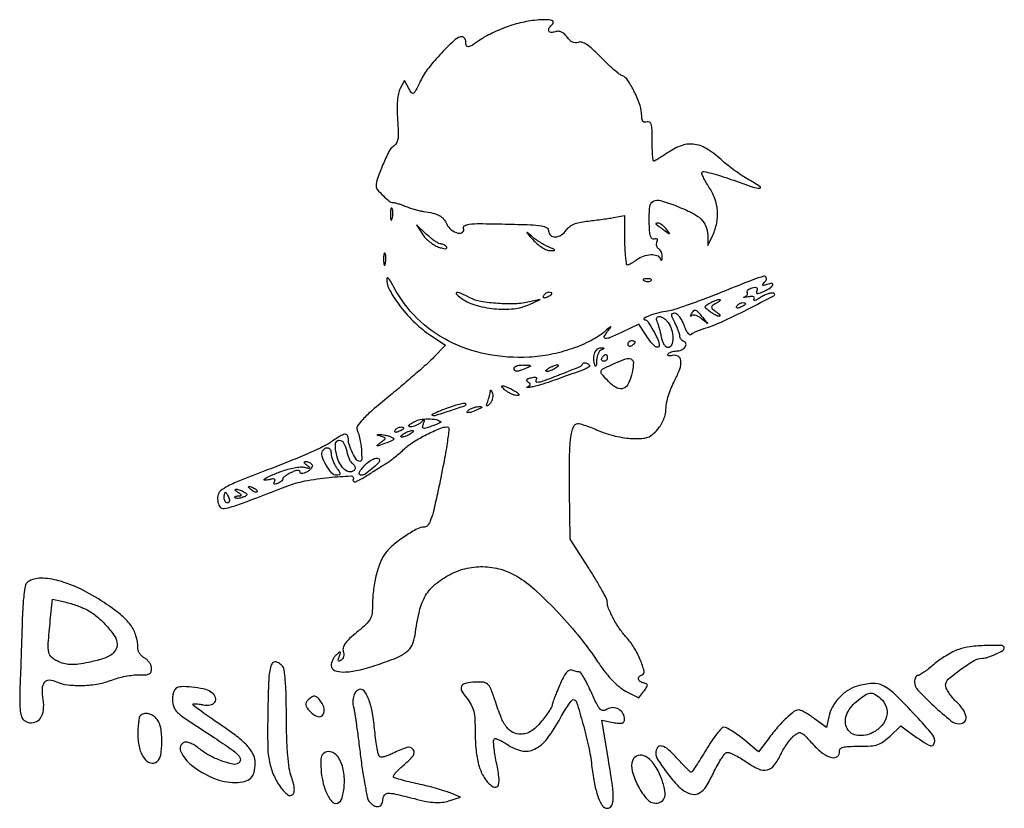
# Model space of a CAD drawing. Units: millimetres. Extents: x -2464 to -1236, y -309 to 707.
# Drawn here: x -2434 to -2215, y 532 to 707 of the extents above; entities that cross this region are included whole.
import ezdxf

# ---------------------------------------------------------------- set-up
doc = ezdxf.new("R2010")
doc.units = ezdxf.units.MM
doc.layers.add('PislikMimar.com', color=7, linetype='Continuous')

msp = doc.modelspace()

# ---------------------------------------------------------------- linework, layer by layer
at = {"layer": 'PislikMimar.com', "color": 0}
for points in [[(-2325.03, 705.78, 0.014844), (-2326.74, 705.11, 0.011993), (-2328.54, 704.3, 0.012172), (-2330.16, 703.47, 0.030332), (-2331.29, 702.76, -0.010647), (-2333.04, 701.57, -0.110707), (-2333.85, 701.27, -0.3465), (-2334.27, 701.52, -0.093204), (-2334.42, 702.34, 0.066372), (-2334.48, 702.78, 0.083479), (-2334.65, 703.15, 0.099334), (-2334.91, 703.4, 0.145135), (-2335.21, 703.49, 0.187859), (-2336.77, 702.88, 0.01699), (-2339.82, 699.88, 0.022899), (-2342.73, 696.53, 0.054465), (-2344.48, 693.73, -0.005147), (-2345.61, 691.46, -0.130219), (-2346.07, 690.95, -0.398095), (-2346.49, 691.02, -0.036354), (-2347.11, 692), (-2348.06, 693.76), (-2349.01, 691.97, 0.073037), (-2349.4, 690.89, 0.028673), (-2349.63, 689.32, 0.024251), (-2349.7, 687.36, 0.014888), (-2349.6, 685.05, -0.009353), (-2349.46, 682.26, -0.04805), (-2349.55, 680.72, -0.094092), (-2349.9, 679.76, -0.120389), (-2350.55, 679.09, 0.138979), (-2351.45, 678.1, 0.012688), (-2352.86, 675.07, 0.015275), (-2354.09, 671.98, 0.087303), (-2354.39, 670.25, 0.182289), (-2354.12, 669.52, 0.01833), (-2352.83, 668.16, 0.018516), (-2351.44, 666.9, 0.177374), (-2350.7, 666.63, -0.058743), (-2350.25, 666.57, -0.012415), (-2349.49, 666.37, -0.01284), (-2348.61, 666.09, -0.011871), (-2347.72, 665.75, 0.015558), (-2346.77, 665.4, 0.01134), (-2345.69, 665.07, 0.011478), (-2344.65, 664.8, 0.024618), (-2343.83, 664.65, -0.024299), (-2341.72, 664.27, -0.067427), (-2340.32, 663.74, -0.090669), (-2339.35, 662.96, -0.074631), (-2338.64, 661.83, 0.123706), (-2337.67, 660.58, 0.101085), (-2336.15, 659.82, 0.227095), (-2335.14, 660.01, 0.338638), (-2334.9, 660.83, -0.36018), (-2334.69, 661.46, -0.111687), (-2333.67, 661.81, -0.029738), (-2331.31, 661.93, -0.003008), (-2325.68, 661.84, -0.003374), (-2320.04, 661.68, -0.030979), (-2317.6, 661.45, -0.092654), (-2316.41, 661.02, -0.266334), (-2315.99, 660.29, 0.217518), (-2315.55, 659.33, 0.195497), (-2314.51, 658.98, 0.131406), (-2313.16, 659.42, 0.100363), (-2312.05, 660.52, -0.083695), (-2311.37, 661.25, -0.060521), (-2310.41, 661.81, -0.048751), (-2309.15, 662.21, -0.02677), (-2307.54, 662.46, 0.004524), (-2306.04, 662.64, 0.00331), (-2304.37, 662.85, 0.003344), (-2302.79, 663.08, 0.00739), (-2301.59, 663.28), (-2299.1, 663.73), (-2299.1, 658.26, 0.010672), (-2299.05, 656.17, 0.017636), (-2298.91, 654.41, 0.011826), (-2298.72, 653.01, 0.367941), (-2298.47, 652.8, 0.102298), (-2298.14, 652.87, 0.020657), (-2297.6, 653.13, 0.021005), (-2296.98, 653.5, 0.018293), (-2296.36, 653.93, -0.075619), (-2294.9, 654.72, -0.076175), (-2293.27, 655.04, -0.09315), (-2291.89, 654.84, -0.217665), (-2291.16, 654.15, 0.043159), (-2290.99, 653.82, 0.441201), (-2290.86, 653.79, 0.202031), (-2290.75, 653.97, 0.019863), (-2290.71, 654.48, 0.058656), (-2290.75, 655.02, 0.052687), (-2290.91, 655.55, 0.055935), (-2291.16, 656, 0.099187), (-2291.47, 656.29, -0.106138), (-2291.75, 656.56, -0.081804), (-2291.93, 656.95, -0.077799), (-2291.98, 657.4, -0.081078), (-2291.89, 657.83, 0.063659), (-2291.79, 658.23, 0.221212), (-2291.88, 658.48, 0.230401), (-2292.11, 658.57, 0.06828), (-2292.5, 658.48, -0.28628), (-2292.98, 658.57, -0.137091), (-2293.31, 659.12, -0.0524), (-2293.52, 660.3, -0.011123), (-2293.61, 662.38, -0.030345), (-2293.49, 665.67, -0.244359), (-2292.69, 666.9, -0.203715), (-2291.11, 667.08, -0.02117), (-2287.5, 665.83, -0.021295), (-2284.08, 664.32, -0.07267), (-2282.08, 662.93, -0.109395), (-2281.01, 661.38, -0.089916), (-2280.6, 659.4), (-2280.54, 657.03), (-2279.48, 659.33, 0.060018), (-2278.61, 662.07, 0.066879), (-2278.45, 664.85, 0.067405), (-2279.03, 667.54, 0.062459), (-2280.32, 670.06, -0.017175), (-2281.03, 671.2, -0.026588), (-2281.56, 672.24, -0.024609), (-2281.89, 673.08, -0.284361), (-2281.82, 673.41, -0.256736), (-2281.43, 673.52, -0.007763), (-2279.75, 673.12, -0.013569), (-2277.74, 672.54, -0.008742), (-2275.44, 671.78, 0.003402), (-2270.51, 670.07, 0.075767), (-2269.02, 669.8, 0.75772), (-2268.91, 670.15, 0.013817), (-2271.45, 671.68, -0.015386), (-2272.94, 672.59, -0.010751), (-2274.56, 673.7, -0.010858), (-2276.08, 674.83, -0.022082), (-2277.21, 675.8, 0.043018), (-2280.55, 678.43, 0.105873), (-2283.45, 679.56, 0.121911), (-2286.29, 679.32, 0.067613), (-2289.42, 677.76, -0.005353), (-2290.53, 677.03, -0.007878), (-2291.52, 676.41, -0.0042), (-2292.37, 675.9, -0.132392), (-2292.6, 675.84, -0.385677), (-2292.74, 675.97, -0.005555), (-2292.85, 677.19, -0.011889), (-2292.93, 678.67, -0.007157), (-2292.95, 680.43, 0.008451), (-2292.99, 682.87, 0.05944), (-2293.17, 684.04, 0.193975), (-2293.54, 684.52, 0.228754), (-2294.1, 684.57, -0.098251), (-2294.63, 684.48, -0.212733), (-2294.99, 684.65, -0.138821), (-2295.2, 685.11, -0.036503), (-2295.27, 685.94, 0.079424), (-2295.66, 688.2, 0.031276), (-2296.86, 691.13, 0.028187), (-2298.34, 693.79, 0.161447), (-2299.57, 694.8, -0.075327), (-2300.28, 695.2, -0.011266), (-2301.55, 696.25, -0.012449), (-2303, 697.57, -0.010448), (-2304.47, 699.03, 0.013965), (-2306.22, 700.75, 0.041893), (-2307.54, 701.78, 0.066583), (-2308.58, 702.28, 0.171896), (-2309.39, 702.26, -0.098776), (-2310.04, 702.15, -0.102611), (-2310.67, 702.3, -0.084566), (-2311.29, 702.72, -0.046506), (-2311.88, 703.42, 0.048069), (-2312.49, 704.13, 0.085333), (-2313.12, 704.56, 0.098905), (-2313.8, 704.72, 0.085241), (-2314.52, 704.62, -0.076482), (-2315.49, 704.47, -0.329916), (-2315.94, 704.8, -0.225609), (-2315.84, 705.47, -0.049021), (-2315.07, 706.41, 0.607257), (-2315.3, 707.15, 0.05914), (-2317.72, 707.28, 0.034837), (-2321.43, 706.78, 0.034795)], [(-2351.17, 663.94, 0.012823), (-2351.14, 663.12, 0.080377), (-2351.05, 662.71, 0.597527), (-2350.92, 662.7, 0.087174), (-2350.79, 662.99, 0.037336), (-2350.68, 663.58, 0.029507), (-2350.65, 664.23, 0.030339), (-2350.69, 664.84, 0.06278), (-2350.82, 665.3, 0.31318), (-2350.95, 665.39, 0.333666), (-2351.08, 665.29, 0.052471), (-2351.16, 664.77, 0.014395)], [(-2344.08, 659.58, 0.050682), (-2343.41, 658.73, 0.032525), (-2342.48, 657.89, 0.032555), (-2341.46, 657.18, 0.051427), (-2340.49, 656.73, 0.017509), (-2339.58, 656.45, 0.058543), (-2338.96, 656.35, 0.199148), (-2338.69, 656.46, 0.356429), (-2338.67, 656.67, 0.074665), (-2338.9, 656.95, 0.053156), (-2339.24, 657.19, 0.053085), (-2339.63, 657.36, 0.07377), (-2339.99, 657.41, -0.128078), (-2340.46, 657.53, -0.020927), (-2341.27, 658.03, -0.021871), (-2342.2, 658.71, -0.017731), (-2343.13, 659.52), (-2345.39, 661.63)], [(-2292.12, 661.8, -0.006866), (-2291.92, 661.66, -0.000676), (-2291.44, 661.32, -0.000854), (-2290.87, 660.9, -0.000677), (-2290.26, 660.46, 0.001613), (-2289.25, 659.72, 0.268706), (-2289.12, 659.71, 0.484056), (-2289.1, 659.8, 0.002253), (-2289.78, 660.67, 0.033687), (-2290.24, 661.19, 0.036088), (-2290.76, 661.62, 0.038743), (-2291.26, 661.93, 0.118513), (-2291.64, 662.02, 0.025033), (-2291.93, 662, 0.081051), (-2292.11, 661.95, 0.280207), (-2292.16, 661.88, 0.262974)], [(-2319.5, 658.37, 0.032648), (-2318.52, 657.42, 0.034497), (-2317.44, 656.62, 0.036782), (-2316.42, 656.07, 0.113116), (-2315.66, 655.92, 0.009229), (-2314.74, 655.97, 0.512325), (-2314.66, 656.09, 0.198676), (-2314.83, 656.26, 0.004051), (-2315.99, 656.74, -0.031141), (-2316.86, 657.15, -0.015736), (-2317.91, 657.77, -0.015565), (-2318.96, 658.48, -0.02233), (-2319.83, 659.18, 0.004187), (-2320.77, 659.99, 0.785431), (-2320.83, 659.94, 0.08467), (-2320.65, 659.65, 0.001719)], [(-2352.71, 653.95, 0.012823), (-2352.67, 653.13, 0.080377), (-2352.58, 652.73, 0.597527), (-2352.46, 652.71, 0.087174), (-2352.32, 653.01, 0.037336), (-2352.22, 653.6, 0.029507), (-2352.19, 654.25, 0.030339), (-2352.23, 654.85, 0.06278), (-2352.35, 655.31, 0.31318), (-2352.49, 655.4, 0.333666), (-2352.61, 655.3, 0.052471), (-2352.69, 654.78, 0.014395)], [(-2352.02, 649.73, 0.128874), (-2351.32, 647.05, 0.036776), (-2348.93, 643.44, 0.036455), (-2345.7, 639.84, 0.045595), (-2342.2, 637.03), (-2338.97, 634.89), (-2341.5, 632.24, -0.018598), (-2342.94, 630.84, -0.004214), (-2345.5, 628.57, -0.004359), (-2348.49, 626, -0.004221), (-2351.56, 623.45, 0.006389), (-2355.23, 620.39, 0.025622), (-2357.34, 618.38, 0.040224), (-2358.49, 616.95, 0.250783), (-2358.59, 616.05, -0.046784), (-2358, 614.07, -0.028577), (-2357.66, 611.65, -0.02138), (-2357.57, 609.46, -0.413479), (-2358.01, 609.03, -0.249321), (-2358.7, 609.4, -0.031889), (-2359.59, 610.91, -0.036474), (-2360.31, 612.64, -0.080194), (-2360.54, 614.05, 0.145262), (-2360.77, 614.83, 0.307319), (-2361.32, 615.06, 0.08888), (-2362.4, 614.64, 0.010853), (-2364.55, 613.25, -0.039678), (-2366.27, 612.26, -0.006542), (-2369.77, 610.68, -0.007154), (-2373.95, 608.92, -0.006267), (-2378.36, 607.21, 0.004136), (-2384.39, 604.89, 0.026192), (-2387.38, 603.53, 0.055242), (-2388.98, 602.46, 0.182776), (-2389.59, 601.36, 0.044494), (-2389.63, 600.65, 0.042267), (-2389.55, 599.92, 0.045237), (-2389.36, 599.29, 0.101603), (-2389.09, 598.87, 0.235267), (-2388.19, 598.57, 0.041112), (-2386.4, 598.97, 0.015391), (-2383.08, 600.13, 0.001213), (-2374.36, 603.48, -0.044539), (-2370.2, 604.68, -0.022505), (-2364.81, 605.47, -0.017858), (-2359.96, 605.79, -0.597402), (-2359.5, 604.99, 0.371858), (-2359.44, 604.61, 0.25998), (-2358.98, 604.52, 0.050838), (-2357.75, 605.07, 0.01511), (-2355.99, 606.15, -0.002181), (-2354.88, 606.87, -0.001894), (-2353.7, 607.62, -0.001905), (-2352.64, 608.29, -0.005597), (-2351.89, 608.74, 0.027308), (-2351.17, 609.23, 0.008792), (-2350.14, 610.03, 0.00874), (-2349.03, 610.96, 0.009686), (-2347.99, 611.89, -0.050089), (-2346.04, 613.38, -0.020625), (-2343.14, 615.01, -0.018328), (-2340.23, 616.36, -0.099573), (-2338.53, 616.71, -0.447666), (-2338.16, 616.3, -0.008121), (-2338.58, 613.07, -0.011997), (-2339.34, 608.63, -0.004218), (-2340.63, 602.31, -0.006249), (-2341.56, 598.22, -0.032316), (-2342.24, 596.01, -0.065937), (-2342.89, 594.81, -0.240223), (-2343.64, 594.43, 0.124395), (-2345.19, 594.04, 0.022188), (-2347.78, 592.49, 0.025086), (-2350.36, 590.6, 0.050185), (-2352.15, 588.81, 0.074335), (-2353.33, 586.83, 0.033403), (-2354.3, 583.94, 0.031494), (-2354.94, 580.63, 0.03247), (-2355.16, 577.29, -0.031031), (-2355.28, 575.27, -0.096202), (-2355.71, 573.97, -0.078213), (-2356.64, 572.78, -0.0161), (-2358.64, 571.03, 0.016399), (-2360.26, 569.61, 0.049517), (-2361.23, 568.51, 0.079956), (-2361.69, 567.59, 0.153441), (-2361.68, 566.78, -0.068052), (-2361.58, 566.2, -0.069466), (-2361.64, 565.62, -0.076177), (-2361.85, 565.13, -0.118354), (-2362.17, 564.8, -0.056028), (-2362.57, 564.62, -0.377858), (-2362.75, 564.69, -0.186146), (-2362.78, 564.98, -0.021415), (-2362.57, 565.62, 0.010128), (-2362.29, 566.4, 0.342127), (-2362.35, 566.57, 0.318436), (-2362.54, 566.56, 0.009427), (-2363.21, 566.03, 0.062574), (-2363.65, 565.55, 0.044206), (-2364.03, 564.92, 0.044561), (-2364.29, 564.24, 0.068423), (-2364.38, 563.62, 0.309315), (-2363.64, 562.54, 0.096729), (-2361.6, 562.18, 0.054266), (-2358.39, 562.57, 0.022586), (-2354.17, 563.77, 0.01434), (-2349.83, 565.36, 0.071467), (-2347.58, 566.65, 0.118742), (-2346.36, 568.19, 0.075263), (-2345.72, 570.4, -0.025368), (-2344.74, 575.71, -0.073002), (-2343.35, 579.18, -0.089271), (-2341.2, 581.71, -0.05195), (-2337.88, 583.91, -0.066391), (-2334.11, 585.28, -0.066817), (-2330.12, 585.61, -0.066357), (-2326.16, 584.88, -0.063974), (-2322.48, 583.13, -0.045183), (-2318.61, 580.11, -0.017084), (-2313.75, 575.25, -0.017103), (-2308.94, 569.73, -0.024311), (-2305.09, 564.48, 0.018441), (-2303.49, 562.24, 0.02583), (-2301.88, 560.38, 0.029477), (-2300.32, 558.93, 0.051838), (-2298.86, 557.95), (-2295.94, 556.42), (-2294.79, 557.95, 0.013627), (-2294.15, 558.86, 0.154011), (-2294.03, 559.28, 0.294171), (-2294.21, 559.54, 0.049176), (-2294.83, 559.74, -0.093341), (-2295.63, 560.07, -0.204585), (-2295.99, 560.6, -0.243706), (-2295.82, 561.16, -0.120208), (-2295.18, 561.56, 0.398309), (-2294.74, 562.39, 0.032767), (-2295.61, 564.9, 0.036101), (-2297.01, 567.67, 0.052124), (-2298.66, 569.86, -0.03796), (-2300.16, 571.72, -0.026017), (-2301.57, 574.04, -0.024875), (-2302.64, 576.28, -0.099205), (-2302.94, 577.77, 0.119676), (-2303.1, 578.46, 0.006568), (-2304.15, 580.42, 0.009883), (-2305.49, 582.75, 0.007041), (-2307.07, 585.3), (-2311.21, 591.75), (-2311.34, 602.57, -0.005932), (-2311.34, 610.06, -0.028189), (-2311.05, 614.33, -0.053099), (-2310.48, 616.76, -0.318721), (-2309.48, 617.47, -0.074559), (-2308.9, 617.39, -0.009621), (-2307.72, 617, -0.011056), (-2306.32, 616.48, -0.00902), (-2304.85, 615.86, 0.029054), (-2303.18, 615.23, 0.018158), (-2301.16, 614.68, 0.01821), (-2299.12, 614.29, 0.031335), (-2297.4, 614.13, 0.019847), (-2295.25, 614.15, 0.074231), (-2293.93, 614.42, 0.090403), (-2292.89, 615.02, 0.038305), (-2291.73, 616.17, 0.04236), (-2290.96, 617.24, 0.041142), (-2290.38, 618.43, 0.04232), (-2290, 619.66, 0.051997), (-2289.88, 620.86, -0.053598), (-2289.75, 622.08, -0.021849), (-2289.32, 623.69, -0.021318), (-2288.71, 625.4, -0.025472), (-2287.98, 626.96, 0.035048), (-2286.83, 629.55, 0.108301), (-2286.57, 631.45, 0.247694), (-2287.19, 632.42, 0.19553), (-2288.45, 632.58, -0.036462), (-2288.97, 632.49, -0.105742), (-2289.33, 632.52, -0.251376), (-2289.48, 632.68, -0.209975), (-2289.45, 632.91, -0.11695), (-2289.18, 633.17, -0.049052), (-2288.72, 633.4, -0.044946), (-2288.16, 633.55, -0.043984), (-2287.58, 633.6, 0.104724), (-2286.46, 633.84, 0.122627), (-2285.61, 634.5, 0.223351), (-2285.44, 635.22, 0.264795), (-2285.9, 635.73, -0.081841), (-2286.25, 635.91, -0.068409), (-2286.54, 636.21, -0.069633), (-2286.74, 636.56, -0.091716), (-2286.81, 636.93, 0.070569), (-2286.88, 637.41, 0.016348), (-2287.14, 638.18, 0.016559), (-2287.5, 639.06, 0.015529), (-2287.92, 639.94, -0.011806), (-2288.49, 641.1, -0.103442), (-2288.62, 641.66, -0.296139), (-2288.44, 641.94, -0.110559), (-2287.96, 642.05, -0.183797), (-2287.49, 641.87, -0.048724), (-2286.93, 641.27, -0.0427), (-2286.39, 640.41, -0.032839), (-2285.94, 639.39, 0.024986), (-2285.48, 638.29, 0.069176), (-2285.02, 637.59, 0.134995), (-2284.58, 637.3, 0.250666), (-2284.17, 637.37, -0.047052), (-2283.72, 637.66, -0.015606), (-2283.03, 638, -0.015382), (-2282.23, 638.33, -0.016896), (-2281.43, 638.6, 0.034484), (-2277.62, 640.04, 0.009335), (-2271.8, 642.84, 0.003805), (-2265.87, 645.88, 0.647497), (-2265.9, 646.43, 0.127654), (-2266.42, 646.49, 0.039182), (-2267.18, 646.31, 0.036353), (-2268.04, 645.97, 0.032746), (-2268.88, 645.5, -0.01664), (-2269.61, 645.05, -0.056948), (-2270.12, 644.84, -0.293077), (-2270.31, 644.89, -0.328599), (-2270.33, 645.07, 0.133536), (-2270.22, 645.43, 0.298859), (-2270.36, 645.66, 0.12449), (-2270.8, 645.74, 0.025927), (-2271.57, 645.65, -0.007214), (-2272.22, 645.55, -0.042956), (-2272.56, 645.53, -0.711625), (-2272.57, 645.58, -0.076697), (-2272.4, 645.68, 0.069941), (-2272.06, 645.85, 0.103577), (-2271.83, 646.09, 0.129281), (-2271.74, 646.37, 0.148503), (-2271.81, 646.63, -0.228227), (-2271.84, 646.9, -0.120273), (-2271.65, 647.18, -0.078478), (-2271.26, 647.44, -0.044778), (-2270.73, 647.64, -0.035719), (-2270.08, 647.76, -0.163702), (-2269.71, 647.68, -0.266827), (-2269.57, 647.43, -0.089767), (-2269.65, 647, 0.083485), (-2269.75, 646.53, 0.404624), (-2269.58, 646.35, 0.115067), (-2269.12, 646.43, 0.010587), (-2268.06, 646.89, 0.034349), (-2266.71, 647.64, 0.149989), (-2266.12, 648.33, 0.56672), (-2266.35, 648.65, 0.067713), (-2267.42, 648.41, -0.011274), (-2268.19, 648.14, -0.403289), (-2268.35, 648.21, -0.256824), (-2268.31, 648.43, -0.007057), (-2267.71, 649.2, 0.258401), (-2267.57, 649.94, 0.39256), (-2268.11, 650.23, 0.030296), (-2270.58, 649.42, 0.002008), (-2277.54, 646.65, -0.005292), (-2281.37, 645.15, -0.006498), (-2284.98, 643.84, -0.005475), (-2288.03, 642.81, -0.045992), (-2289.44, 642.49, 0.030944), (-2291.49, 642.09, 0.02522), (-2293.61, 641.42, 0.058233), (-2294.72, 640.86, 0.723487), (-2294.64, 640.56, -0.238459), (-2293.91, 640.15, -0.019291), (-2292.72, 638.19, -0.024599), (-2291.7, 636.13, -0.102921), (-2291.42, 634.78, -0.370432), (-2291.71, 634.44, -0.206145), (-2292.27, 634.59, -0.061034), (-2293.19, 635.5, -0.022728), (-2294.25, 636.98), (-2295.93, 639.58), (-2299.62, 637.8, -0.009477), (-2302.28, 636.58, -0.118816), (-2303.36, 636.39, -0.533047), (-2303.61, 636.8, -0.052404), (-2302.87, 638, 0.001415), (-2302.16, 638.92, 0.583677), (-2302.18, 638.98, 0.205513), (-2302.3, 638.94, 0.000868), (-2303.35, 638.05, -0.057694), (-2306.6, 635.89, -0.035198), (-2310.83, 634.09, -0.033599), (-2315.57, 632.81, -0.036196), (-2320.31, 632.21, -0.061016), (-2329.8, 632.87, -0.071875), (-2338.31, 635.83, -0.075417), (-2345.31, 640.92, -0.077449), (-2350.41, 647.81, 0.014313), (-2351.03, 648.91, 0.039596), (-2351.55, 649.64, 0.142918), (-2351.86, 649.85, 0.506158)], [(-2294.63, 649.2, 0.051402), (-2294.21, 649.09, 0.05415), (-2293.78, 649.06, 0.060344), (-2293.41, 649.12, 0.126455), (-2293.16, 649.27, 0.296942), (-2293.12, 649.43, 0.208169), (-2293.26, 649.58, 0.077125), (-2293.63, 649.66, 0.028489), (-2294.17, 649.67, 0.018894), (-2294.74, 649.62, 0.168741), (-2294.96, 649.52, 0.470617), (-2294.95, 649.38, 0.054073)], [(-2335.61, 645.47, 0.089031), (-2332.43, 643.86, 0.048803), (-2328.12, 643.01, 0.048702), (-2323.71, 643.01, 0.08595), (-2320.22, 643.97), (-2317.91, 645.06), (-2320.22, 644.52, -0.048431), (-2323.39, 644.1, -0.026167), (-2327.33, 644.17, -0.025661), (-2331.09, 644.62, -0.076517), (-2333.54, 645.44, 0.012904), (-2335.46, 646.38, 0.103143), (-2336.42, 646.59, 0.663277), (-2336.54, 646.31, 0.041535)], [(-2317.14, 645.9, 0.1144), (-2317.23, 645.64, 0.32948), (-2317.13, 645.49, 0.155351), (-2316.86, 645.46, 0.036408), (-2316.41, 645.6, 0.029964), (-2315.59, 645.97, 0.168622), (-2315.27, 646.32, 0.444011), (-2315.38, 646.57, 0.079093), (-2315.95, 646.66, 0.088797), (-2316.26, 646.6, 0.053277), (-2316.59, 646.43, 0.051183), (-2316.9, 646.19, 0.061454)], [(-2278.68, 644.22, 0.016012), (-2279.58, 643.66, 0.243917), (-2279.76, 643.34, 0.23041), (-2279.6, 643.01, 0.014358), (-2278.72, 642.32, -0.021384), (-2278.22, 641.92, -0.062466), (-2277.93, 641.6, -0.216411), (-2277.89, 641.4, -0.352734), (-2278.02, 641.31, -0.086971), (-2278.39, 641.38, -0.02294), (-2278.94, 641.63, -0.022571), (-2279.55, 641.98, -0.021459), (-2280.14, 642.39, -0.014214), (-2281, 643.08, -0.219768), (-2281.15, 643.42, -0.24795), (-2280.99, 643.73, -0.017963), (-2280.14, 644.26, -0.02126), (-2279.55, 644.57, -0.020672), (-2278.93, 644.84, -0.021096), (-2278.36, 645.02, -0.068779), (-2277.98, 645.07, -0.299709), (-2277.84, 644.99, -0.280768), (-2277.86, 644.82, -0.068367), (-2278.16, 644.55, -0.020745)], [(-2272.22, 644.05, -0.2252), (-2272.28, 643.91, -0.029412), (-2272.57, 643.7, -0.029555), (-2272.95, 643.49, -0.020646), (-2273.41, 643.29, -0.036408), (-2273.85, 643.16, -0.155351), (-2274.13, 643.18, -0.32948), (-2274.22, 643.34, -0.1144), (-2274.13, 643.59, -0.115814), (-2273.68, 644.05, -0.080554), (-2273, 644.33, -0.115534), (-2272.44, 644.33, -0.349578)], [(-2281.74, 641.09, -0.000386), (-2280.68, 639.83, -0.266324), (-2280.66, 639.75, -0.523313), (-2280.72, 639.73, -0.000492), (-2281.88, 640.71, 0.038632), (-2282.54, 641.18, 0.053644), (-2283.19, 641.49, 0.066545), (-2283.75, 641.6, 0.203211), (-2284.11, 641.48, -0.043236), (-2284.32, 641.32, -0.519837), (-2284.4, 641.35, -0.169236), (-2284.38, 641.51, -0.017188), (-2284.2, 641.86, -0.036999), (-2283.7, 642.59, -0.310402), (-2283.34, 642.7, -0.135395), (-2282.89, 642.41, -0.006681)], [(-2289.41, 639.94, -0.094559), (-2288.64, 638.39, -0.06796), (-2288.38, 636.48, -0.084067), (-2288.64, 634.91, -0.319248), (-2289.41, 634.37, -0.17329), (-2289.84, 634.52, -0.072658), (-2290.27, 634.99, -0.05976), (-2290.62, 635.67, -0.046426), (-2290.84, 636.48, 0.013397), (-2291.02, 637.39, 0.010315), (-2291.26, 638.37, 0.010454), (-2291.53, 639.27, 0.024371), (-2291.77, 639.94, -0.043712), (-2291.96, 640.52, -0.127384), (-2291.95, 640.94, -0.198383), (-2291.75, 641.19, -0.1282), (-2291.39, 641.28, -0.106329), (-2290.95, 641.19, -0.043315), (-2290.41, 640.89, -0.040319), (-2289.87, 640.45, -0.040879)], [(-2296.79, 635.57, -0.151918), (-2296.84, 635.41, -0.038439), (-2297.02, 635.19, -0.035638), (-2297.27, 634.96, -0.029505), (-2297.56, 634.75, -0.082592), (-2297.85, 634.63, -0.161196), (-2298.1, 634.66, -0.182303), (-2298.27, 634.82, -0.108972), (-2298.33, 635.09, -0.093332), (-2298.27, 635.4, -0.09642), (-2298.1, 635.67, -0.099167), (-2297.85, 635.84, -0.105053), (-2297.56, 635.91, -0.042167), (-2297.27, 635.88, -0.061769), (-2297.02, 635.81, -0.081139), (-2296.85, 635.7, -0.210953)], [(-2304.28, 633.86, 0.141678), (-2304.65, 633.57, 0.054442), (-2304.98, 632.99, 0.048264), (-2305.22, 632.24, 0.042618), (-2305.33, 631.43, -0.008251), (-2305.38, 630.52, -0.13111), (-2305.48, 630.23, -0.606064), (-2305.61, 630.24, -0.02767), (-2305.78, 630.77, -0.069895), (-2305.93, 632.08, -0.092435), (-2305.68, 633.26, -0.121215), (-2305.09, 634.05, -0.191163), (-2304.3, 634.31, -0.011982), (-2303.8, 634.27, -0.36718), (-2303.72, 634.18, -0.30932), (-2303.79, 634.07, -0.01027)], [(-2306.92, 630.16, -0.09519), (-2307.87, 629.58, -0.002393), (-2312.66, 627.83, -0.004559), (-2317.25, 626.22, -0.03528), (-2319.45, 625.65, -0.008953), (-2320.28, 625.51, -0.040132), (-2320.77, 625.47, -0.534395), (-2320.82, 625.55, -0.193645), (-2320.7, 625.66, 0.038084), (-2320.23, 625.91, 0.226469), (-2320.09, 626.13, 0.246144), (-2320.18, 626.38, 0.044126), (-2320.58, 626.68, -0.099941), (-2320.87, 626.95, -0.315743), (-2320.87, 627.21, -0.150547), (-2320.57, 627.45, -0.028196), (-2319.89, 627.66, -0.032379), (-2319.31, 627.78, -0.08995), (-2318.89, 627.75, -0.229416), (-2318.71, 627.61, -0.252624), (-2318.72, 627.39, 0.056713), (-2318.85, 627.12, 0.122242), (-2318.87, 626.89, 0.190375), (-2318.78, 626.75, 0.166182), (-2318.61, 626.69, 0.088347), (-2317.18, 626.94, 0.005534), (-2313.16, 628.48, 0.003147), (-2308.99, 630.15, 0.199685), (-2308.44, 630.69, -0.137907), (-2308.28, 630.89, -0.120173), (-2308.03, 630.99, -0.101417), (-2307.73, 630.97, -0.074711), (-2307.43, 630.84, -0.034025), (-2307.16, 630.65, -0.060315), (-2306.97, 630.45, -0.092622), (-2306.88, 630.28, -0.284052)], [(-2297.25, 631.42, -0.145014), (-2297.14, 631.01, -0.021391), (-2297.19, 630.14, -0.022633), (-2297.36, 629.08, -0.017718), (-2297.62, 627.96, -0.070525), (-2298.48, 626, -0.216665), (-2299.65, 625.21, -0.192402), (-2301.12, 625.53, -0.055703), (-2302.93, 627.07, -0.018509), (-2304.2, 628.52, -0.27472), (-2304.29, 629.16, -0.186086), (-2303.77, 629.7, -0.008503), (-2301.4, 630.78, -0.006246), (-2299.26, 631.67, -0.057652), (-2298.29, 631.94, -0.158124), (-2297.71, 631.84, -0.136635)], [(-2302.94, 632.07, -0.105053), (-2303, 631.77, -0.099167), (-2303.17, 631.52, -0.09642), (-2303.44, 631.36, -0.093332), (-2303.75, 631.3, -0.108972), (-2304.02, 631.36, -0.182303), (-2304.18, 631.52, -0.161196), (-2304.21, 631.77, -0.082592), (-2304.09, 632.07, -0.029505), (-2303.88, 632.36, -0.035638), (-2303.65, 632.61, -0.038439), (-2303.44, 632.78, -0.151918), (-2303.27, 632.83, -0.210953), (-2303.14, 632.78, -0.081139), (-2303.03, 632.61, -0.061769), (-2302.96, 632.36, -0.042167)], [(-2320.98, 629.76, -0.014632), (-2322.36, 629.22, -0.087053), (-2323.11, 629.09, -0.234317), (-2323.51, 629.28, -0.163981), (-2323.67, 629.76, -0.24567), (-2323.52, 630.05, -0.070412), (-2323.05, 630.29, -0.053373), (-2322.37, 630.44, -0.034583), (-2321.56, 630.48, -0.004372), (-2320.28, 630.43, -0.215481), (-2320.06, 630.32, -0.485414), (-2320.09, 630.16, -0.009027)], [(-2314.46, 629.76, -0.026766), (-2314.95, 629.48, -0.024204), (-2315.49, 629.24, -0.024967), (-2316, 629.07, -0.067616), (-2316.38, 629.02, -0.190341), (-2316.55, 629.09, -0.335455), (-2316.58, 629.24, -0.102785), (-2316.39, 629.47, -0.027796), (-2315.99, 629.76, -0.026766), (-2315.49, 630.05, -0.024204), (-2314.95, 630.29, -0.024967), (-2314.45, 630.46, -0.067616), (-2314.07, 630.51, -0.190341), (-2313.89, 630.44, -0.335455), (-2313.87, 630.29, -0.102785), (-2314.06, 630.05, -0.027796)], [(-2329.09, 621.81, -0.01749), (-2329.57, 621.39, -0.403331), (-2329.74, 621.41, -0.257162), (-2329.78, 621.61, -0.011201), (-2329.54, 622.34, 0.012384), (-2329.35, 622.94, 0.010243), (-2329.17, 623.59, 0.01038), (-2329.03, 624.2, 0.027161), (-2328.96, 624.64, -0.108892), (-2328.89, 624.85, -0.513243), (-2328.79, 624.86, -0.097909), (-2328.65, 624.61, -0.017427), (-2328.5, 624.11, -0.069395), (-2328.43, 623.5, -0.056034), (-2328.52, 622.85, -0.057593), (-2328.75, 622.25, -0.086943)], [(-2323.67, 624.77, -0.020817), (-2322.97, 624.33, -0.089961), (-2322.62, 623.98, -0.372663), (-2322.64, 623.77, -0.189947), (-2322.9, 623.67, -0.071686), (-2323.45, 623.75, -0.029646), (-2324.15, 624, -0.028579), (-2324.89, 624.36, -0.032734), (-2325.55, 624.79, -0.048683), (-2326.4, 625.58, -0.652485), (-2326.27, 625.86, -0.109181), (-2325.33, 625.64, -0.017824)], [(-2334.42, 621.77, -0.319741), (-2334.72, 621.35, -0.003923), (-2338.03, 620.24, -0.004148), (-2341.34, 619.18, -0.278385), (-2341.9, 619.32, -0.496229), (-2341.87, 619.49, -0.014646), (-2341.14, 619.87, -0.018486), (-2340.14, 620.32, -0.010308), (-2338.89, 620.79, -0.004355), (-2336.54, 621.6, -0.026566), (-2335.31, 621.94, -0.064245), (-2334.64, 621.99, -0.402446)], [(-2331.74, 620.55, -0.019739), (-2333.13, 620.01, -0.081911), (-2334.01, 619.87, -0.608383), (-2334.13, 620.09, -0.095694), (-2333.66, 620.55, -0.040566), (-2333.13, 620.83, -0.028934), (-2332.5, 621.06, -0.029384), (-2331.88, 621.21, -0.053798), (-2331.35, 621.25, -0.051935), (-2330.94, 621.19, -0.491407), (-2330.88, 621.05, -0.152377), (-2331.09, 620.85, -0.014925)], [(-2339.95, 617.84, -0.532224), (-2339.96, 617.73, -0.014667), (-2340.46, 617.47, -0.017883), (-2341.15, 617.17, -0.009771), (-2342.02, 616.85, -0.010129), (-2343.34, 616.42, -0.13912), (-2343.84, 616.41, -0.373234), (-2344.02, 616.67, -0.05531), (-2343.86, 617.34, 0.011321), (-2343.64, 618.03, 0.350933), (-2343.7, 618.19, 0.314777), (-2343.88, 618.17, 0.010196), (-2344.45, 617.67, -0.050405), (-2344.93, 617.3, -0.037412), (-2345.53, 617, -0.038195), (-2346.14, 616.79, -0.066879), (-2346.67, 616.73, -0.13778), (-2347, 616.83, -0.417978), (-2347.04, 617.04, -0.101427), (-2346.71, 617.37, -0.017853), (-2345.94, 617.84, -0.083267), (-2344.57, 618.33, -0.044877), (-2342.77, 618.5, -0.044968), (-2341.05, 618.34, -0.125854)], [(-2348.25, 616.4, -0.2252), (-2348.32, 616.26, -0.029412), (-2348.6, 616.06, -0.029555), (-2348.98, 615.84, -0.020646), (-2349.44, 615.64, -0.036408), (-2349.88, 615.51, -0.155351), (-2350.16, 615.53, -0.32948), (-2350.25, 615.69, -0.1144), (-2350.16, 615.95, -0.115814), (-2349.71, 616.4, -0.080554), (-2349.04, 616.68, -0.115534), (-2348.47, 616.68, -0.349578)], [(-2346.71, 615.17, -0.026766), (-2347.21, 614.88, -0.024204), (-2347.75, 614.64, -0.024967), (-2348.26, 614.48, -0.067616), (-2348.63, 614.43, -0.190341), (-2348.81, 614.5, -0.335455), (-2348.84, 614.64, -0.102785), (-2348.64, 614.88, -0.027796), (-2348.25, 615.17, -0.026766), (-2347.75, 615.45, -0.024204), (-2347.21, 615.7, -0.024967), (-2346.7, 615.86, -0.067616), (-2346.33, 615.91, -0.190341), (-2346.15, 615.84, -0.335455), (-2346.12, 615.7, -0.102785), (-2346.32, 615.46, -0.027796)], [(-2360.92, 611.34, 0.023326), (-2360.68, 610.43, 0.027053), (-2360.36, 609.59, 0.027635), (-2360.01, 608.92, 0.122871), (-2359.71, 608.61, -0.114439), (-2359.15, 608.05, -0.188354), (-2359.03, 607.41, -0.212234), (-2359.37, 606.91, -0.138635), (-2360.06, 606.72, -0.143821), (-2361.11, 607.03, -0.093197), (-2362.03, 607.9, -0.069586), (-2362.78, 609.32, -0.038125), (-2363.31, 611.21, -0.081978), (-2363.38, 613.06, -0.361561), (-2362.64, 613.74, -0.286634), (-2361.62, 613.18, -0.072944)], [(-2351.11, 614.52, -0.064113), (-2350.53, 614.2, -0.424758), (-2350.49, 613.91, -0.12831), (-2350.92, 613.59, -0.010281), (-2352.26, 613.06, -0.002753), (-2353.76, 612.53, -0.117063), (-2354.09, 612.49, -0.656838), (-2354.13, 612.61, -0.010355), (-2353.38, 613.21, 0.008616), (-2352.49, 613.9, 0.225493), (-2352.36, 614.17, 0.32479), (-2352.51, 614.38, 0.015391), (-2353.38, 614.63, -0.010206), (-2353.95, 614.79, -0.181942), (-2354.1, 614.9, -0.549089), (-2354.05, 614.99, -0.022194), (-2353.62, 615.03, -0.038103), (-2353.08, 615, -0.018938), (-2352.41, 614.89, -0.018679), (-2351.71, 614.73, -0.02603)], [(-2364.38, 610.73, 0.0647), (-2364.29, 610.09, 0.028182), (-2364.02, 609.27, 0.027309), (-2363.64, 608.41, 0.032678), (-2363.18, 607.66, -0.009843), (-2362.5, 606.65, -0.140944), (-2362.38, 606.24, -0.357786), (-2362.55, 606.02, -0.05204), (-2363.16, 605.95, -0.220961), (-2364.24, 606.45, -0.044206), (-2365.49, 608.23, -0.044123), (-2366.4, 610.2, -0.229249), (-2366.28, 611.35, -0.109092), (-2365.69, 611.96, -0.22806), (-2365.05, 612.05, -0.216644), (-2364.55, 611.6, -0.101113)], [(-2368.62, 608.3, -0.202545), (-2368.57, 607.95, -0.092842), (-2368.76, 607.54, -0.0693), (-2369.17, 607.11, -0.046669), (-2369.73, 606.73, -0.026259), (-2370.41, 606.41, -0.087999), (-2370.89, 606.31, -0.195262), (-2371.17, 606.41, -0.21177), (-2371.29, 606.68, 0.259431), (-2371.43, 606.94, 0.152554), (-2371.78, 607.03, 0.070968), (-2372.38, 606.91, 0.023515), (-2373.21, 606.58, 0.022645), (-2373.94, 606.21, 0.031143), (-2374.56, 605.8, 0.031944), (-2375.01, 605.42, 0.202825), (-2375.13, 605.14, -0.163253), (-2375.21, 604.9, -0.053974), (-2375.48, 604.61, -0.047002), (-2375.86, 604.34, -0.038402), (-2376.32, 604.12, -0.031032), (-2376.82, 603.97, -0.208053), (-2377.06, 604.01, -0.338347), (-2377.13, 604.19, -0.060363), (-2376.97, 604.55, 0.11452), (-2376.85, 604.9, 0.343384), (-2376.98, 605.1, 0.128988), (-2377.38, 605.14, 0.02197), (-2378.15, 604.97, -0.064806), (-2379.17, 604.85, -0.736026), (-2379.25, 605.09, -0.04875), (-2377.91, 605.83, -0.01072), (-2375.47, 606.81, -0.023495), (-2374.03, 607.28, -0.022909), (-2372.55, 607.62, -0.02352), (-2371.22, 607.79, -0.074844), (-2370.32, 607.73, 0.006578), (-2369.39, 607.54, 0.215836), (-2369.17, 607.59, 0.485385), (-2369.17, 607.74, 0.013214), (-2369.75, 608.18, -0.026956), (-2370.19, 608.53, -0.142377), (-2370.35, 608.78, -0.365272), (-2370.27, 608.95, -0.108958), (-2369.99, 609.01, -0.070832), (-2369.61, 608.96, -0.05353), (-2369.21, 608.81, -0.054226), (-2368.86, 608.57, -0.07932)], [(-2353.62, 609.31, -0.202783), (-2353.9, 608.65, -0.016867), (-2355.3, 607.38, -0.018511), (-2356.79, 606.21, -0.158564), (-2357.58, 605.95, -0.163033), (-2358.04, 606.11, -0.316086), (-2358.16, 606.46, -0.094563), (-2357.81, 607.11, -0.015652), (-2356.89, 608.19, -0.054044), (-2355.87, 609.09, -0.071605), (-2354.77, 609.66, -0.129322), (-2353.96, 609.71, -0.360866)], [(-2383.7, 602.21, -0.041669), (-2383.24, 601.85, -0.28059), (-2383.15, 601.59, -0.214251), (-2383.35, 601.34, -0.026297), (-2384, 601.05, -0.034041), (-2384.54, 600.89, -0.042159), (-2385.06, 600.81, -0.047444), (-2385.49, 600.82, -0.165877), (-2385.73, 600.94, -0.231385), (-2385.79, 601.1, -0.229874), (-2385.7, 601.23, -0.097608), (-2385.44, 601.33, -0.035729), (-2385.05, 601.36, 0.021532), (-2384.49, 601.39, 0.410559), (-2384.39, 601.51, 0.221176), (-2384.49, 601.7, 0.010487), (-2385.11, 602.11, -0.027796), (-2385.51, 602.4, -0.102785), (-2385.7, 602.64, -0.335455), (-2385.67, 602.79, -0.190341), (-2385.5, 602.86, -0.061357), (-2385.13, 602.81, -0.02562), (-2384.65, 602.67, -0.02488), (-2384.15, 602.46, -0.029483)], [(-2380.87, 602.26, -0.20742), (-2381.1, 602.17, -0.082976), (-2381.45, 602.24, -0.063152), (-2381.85, 602.45, -0.043285), (-2382.24, 602.79, -0.011214), (-2382.73, 603.29, -0.400052), (-2382.72, 603.44, -0.286372), (-2382.55, 603.48, -0.008399), (-2381.81, 603.22, -0.036269), (-2381.32, 602.98, -0.070189), (-2380.97, 602.72, -0.120343), (-2380.82, 602.47, -0.278911)], [(-2387.14, 600.96, -0.055937), (-2387.02, 600.52, -0.100118), (-2387.04, 600.15, -0.147206), (-2387.19, 599.9, -0.184534), (-2387.44, 599.81, -0.152681), (-2387.72, 599.9, -0.098158), (-2387.96, 600.15, -0.08088), (-2388.13, 600.52, -0.062722), (-2388.18, 600.96, -0.024748), (-2388.16, 601.4, -0.039339), (-2388.09, 601.78, -0.046727), (-2388, 602.04, -0.289661), (-2387.88, 602.11, -0.222225), (-2387.74, 602.05, -0.030693), (-2387.54, 601.78, -0.030395), (-2387.33, 601.4, -0.02136)]]:
    msp.add_lwpolyline(points, format="xyb", close=True, dxfattribs=at)
at = {"layer": 'PislikMimar.com', "color": 4}
for points in [[(-2431.85, 582.23, 0.202061), (-2432.38, 581.47, 0.022619), (-2432.73, 579.34, 0.017734), (-2433, 576.09, 0.00479), (-2433.19, 570.91, -0.000788), (-2433.32, 566.75, -0.001124), (-2433.44, 563.05, -0.000612), (-2433.56, 559.92, -0.016994), (-2433.61, 559.11, 0.021747), (-2433.65, 558.46, 0.004674), (-2433.67, 557.35, 0.004873), (-2433.65, 556.06, 0.004632), (-2433.62, 554.74, 0.02175), (-2433.48, 553.08, 0.080583), (-2433.18, 552.07, 0.12117), (-2432.66, 551.43, 0.083912), (-2431.83, 551, 0.15846), (-2430.26, 551.01, 0.165344), (-2429.04, 551.94, 0.12017), (-2428.38, 553.72, 0.067165), (-2428.43, 556.03, -0.040574), (-2428.6, 558.48, -0.159142), (-2428.12, 559.9, -0.247219), (-2427.07, 560.41, -0.0973), (-2425.45, 560.02, 0.077896), (-2422.96, 559.33, 0.036873), (-2419.63, 559.19, 0.036171), (-2416.14, 559.55, 0.0513), (-2413.14, 560.4, -0.028738), (-2411.76, 560.87, -0.019252), (-2410.13, 561.24, -0.019416), (-2408.52, 561.49, -0.035803), (-2407.19, 561.54, 0.018819), (-2405.66, 561.55, 0.102614), (-2404.86, 561.75, 0.187156), (-2404.45, 562.19, 0.094952), (-2404.31, 562.94, 0.089152), (-2404.42, 563.57, 0.057677), (-2404.76, 564.23, 0.055781), (-2405.26, 564.82, 0.0677), (-2405.85, 565.25, -0.063635), (-2406.43, 565.67, -0.05485), (-2406.93, 566.24, -0.057495), (-2407.27, 566.87, -0.094352), (-2407.38, 567.47, 0.073712), (-2407.8, 570.25, 0.085445), (-2409, 572.64, 0.064644), (-2411.22, 574.97, 0.024746), (-2414.86, 577.61, 0.02911), (-2420.17, 580.65, 0.049121), (-2424.97, 582.48, 0.062626), (-2428.97, 583.04, 0.146075)], [(-2419.1, 576.22, -0.063288), (-2416.79, 574.77, -0.036596), (-2414.41, 572.5, -0.034989), (-2412.52, 570.1, -0.150426), (-2411.99, 568.39, -0.132634), (-2412.36, 567.02, -0.118761), (-2413.38, 565.96, -0.070467), (-2415.25, 565.1, -0.02059), (-2418.33, 564.32, -0.01548), (-2420.55, 563.93, -0.040602), (-2422.17, 563.82, -0.051577), (-2423.54, 563.99, -0.042299), (-2424.94, 564.44, -0.074774), (-2426.5, 565.38, -0.170196), (-2427.2, 566.53, -0.071298), (-2427.32, 568.53, -0.006167), (-2426.85, 573.62), (-2426.36, 578.38), (-2423.97, 577.88, -0.019577), (-2422.88, 577.6, -0.010545), (-2421.56, 577.18, -0.010487), (-2420.23, 576.7, -0.016203)], [(-2224.77, 567.22, 0.034218), (-2226.06, 566.66, 0.017803), (-2227.59, 565.8, 0.017619), (-2229.11, 564.8, 0.025622), (-2230.37, 563.81, -0.012441), (-2231.47, 562.89, -0.016564), (-2232.51, 562.12, -0.013851), (-2233.41, 561.53, -0.138149), (-2233.84, 561.41, 0.188577), (-2234.12, 561.3, 0.089019), (-2234.37, 560.98, 0.068836), (-2234.53, 560.51, 0.048836), (-2234.58, 559.95, 0.191416), (-2233.86, 558.14, 0.01695), (-2230.3, 554.62, 0.017721), (-2226.51, 551.35, 0.170528), (-2224.54, 550.66, 0.207123), (-2223.45, 551.13, 0.233772), (-2223.13, 552.2, 0.113767), (-2223.8, 553.83, 0.047274), (-2225.37, 555.65, -0.028967), (-2226.25, 556.6, -0.030948), (-2226.99, 557.62, -0.032554), (-2227.52, 558.58, -0.109701), (-2227.67, 559.27, -0.216915), (-2227.08, 560.57, -0.021187), (-2224.3, 562.79, -0.024399), (-2221.33, 564.75, -0.134314), (-2219.49, 565.25, 0.084246), (-2218.32, 565.45, 0.023489), (-2216.58, 566.15, 0.016465), (-2214.92, 566.98, 0.278639), (-2214.62, 567.48, 0.402337), (-2215.18, 568.06, 0.013591), (-2218.66, 568.06, 0.022368), (-2222.23, 567.81, 0.056137)], [(-2377.78, 563.52, 0.066323), (-2378.27, 560.66, 0.005555), (-2378.47, 553.13, 0.006443), (-2378.49, 545.67, 0.049468), (-2378.11, 542.19, 0.05176), (-2377.17, 539.26, 0.051715), (-2375.64, 536.58, 0.065953), (-2374.04, 534.87, 0.381917), (-2372.91, 534.92, 0.149828), (-2372.62, 535.46, 0.06978), (-2372.57, 536.25, 0.047402), (-2372.75, 537.33, 0.019123), (-2373.2, 538.76, -0.048781), (-2373.69, 540.71, -0.015968), (-2374.03, 543.66, -0.013201), (-2374.24, 547.46, -0.006805), (-2374.33, 552.23, 0.00559), (-2374.39, 556.93, 0.014634), (-2374.58, 560.3, 0.014687), (-2374.85, 562.7, 0.162027), (-2375.28, 563.56, 0.053163), (-2376.12, 564.23, 0.148148), (-2376.83, 564.44, 0.205528), (-2377.39, 564.19, 0.110937)], [(-2313.58, 559.19, 0.005642), (-2314.21, 557.68, 0.007685), (-2314.74, 556.3, 0.005337), (-2315.15, 555.14, 0.083091), (-2315.22, 554.72, -0.138287), (-2315.33, 554.34, -0.01071), (-2315.92, 553.43, -0.014001), (-2316.68, 552.36, -0.01022), (-2317.58, 551.22, -0.025101), (-2318.82, 549.86, -0.055901), (-2319.91, 549, -0.070625), (-2320.99, 548.52, -0.069018), (-2322.17, 548.35, -0.114198), (-2323.93, 548.76, -0.1158), (-2325.32, 549.9, -0.068137), (-2326.55, 552.06, -0.01765), (-2327.92, 555.84, 0.016846), (-2328.86, 558.46, 0.127398), (-2329.63, 559.51, 0.160769), (-2330.73, 559.93, 0.031347), (-2332.89, 559.89, 0.045436), (-2334.7, 559.58, 0.244161), (-2335.41, 558.93, 0.225859), (-2335.32, 557.93, 0.039576), (-2334.2, 556.34, -0.047743), (-2333.22, 554.9, -0.068642), (-2332.67, 553.47, -0.045601), (-2332.41, 551.55, -0.010601), (-2332.32, 548.3, 0.025785), (-2332.1, 544.32, 0.048674), (-2331.45, 541.18, 0.061051), (-2330.35, 538.75, 0.083233), (-2328.78, 536.93, 0.179941), (-2327.76, 536.58, 0.346497), (-2327.13, 537.09, 0.089097), (-2327.06, 538.89, 0.016353), (-2327.63, 542.17, -0.011465), (-2327.96, 543.97, -0.01684), (-2328.15, 545.57, -0.012216), (-2328.24, 546.87, -0.209749), (-2328.09, 547.26, -0.26161), (-2327.76, 547.36, -0.037578), (-2327.07, 547.13, -0.03466), (-2326.23, 546.72, -0.022966), (-2325.32, 546.13, 0.098863), (-2322.06, 544.67, 0.171713), (-2319.14, 545.01, 0.118616), (-2316.33, 547.33, 0.036139), (-2313.33, 552.01, -0.01118), (-2312.44, 553.55, -0.016792), (-2311.6, 554.85, -0.011732), (-2310.85, 555.87, -0.232446), (-2310.52, 556.03, -0.329171), (-2309.78, 555.49, -0.006277), (-2308.35, 550.65, -0.014809), (-2307.11, 545.65, -0.025955), (-2306.42, 541.44, 0.017193), (-2305.87, 537.68, 0.035423), (-2305.13, 534.8, 0.045612), (-2304.26, 532.8, 0.177067), (-2303.25, 531.92, 0.3254), (-2302.18, 532.21, 0.157873), (-2301.65, 533.6, 0.047209), (-2301.78, 536.75, 0.008099), (-2302.69, 542.66), (-2304.18, 551.44), (-2301.64, 550.96, 0.019319), (-2300.37, 550.78, 0.091302), (-2299.63, 550.83, 0.189749), (-2299.24, 551.11, 0.142121), (-2299.1, 551.63, 0.132829), (-2299.45, 552.93, 0.129054), (-2300.41, 553.9, 0.131931), (-2301.7, 554.25, 0.141622), (-2302.96, 553.89, -0.1265), (-2303.82, 553.62, -0.220345), (-2304.5, 553.89, -0.076365), (-2305.21, 554.92, -0.007874), (-2306.46, 557.59, 0.010177), (-2307.29, 559.35, 0.015669), (-2308.09, 560.83, 0.010058), (-2308.8, 562, 0.256769), (-2309.12, 562.18, -0.046038), (-2309.43, 562.21, -0.014891), (-2309.87, 562.3, -0.014707), (-2310.36, 562.44, -0.016002), (-2310.82, 562.6, 0.227904), (-2311.42, 562.55, 0.090639), (-2312.06, 562, 0.051422), (-2312.76, 560.92, 0.016892)], [(-2398.74, 558.64, 0.148564), (-2399.11, 558.32, 0.053335), (-2399.42, 557.69, 0.047088), (-2399.63, 556.88, 0.040458), (-2399.7, 556.01, 0.091372), (-2399.41, 554.42, 0.118646), (-2398.58, 553.21, 0.036824), (-2396.63, 551.69, 0.002122), (-2390.3, 547.52, -0.007231), (-2386.6, 545.03, -0.051824), (-2384.97, 543.63, -0.182835), (-2384.57, 542.68, -0.268809), (-2384.99, 541.9, -0.196924), (-2386.28, 541.68, -0.031009), (-2388.81, 542.43, -0.034414), (-2391.47, 543.61, -0.053486), (-2393.55, 545, 0.032394), (-2394.53, 545.73, 0.03892), (-2395.53, 546.27, 0.042808), (-2396.43, 546.57, 0.153606), (-2397.03, 546.54, 0.435088), (-2397.85, 544.5, 0.117267), (-2395.42, 541.44, 0.067898), (-2390.54, 538.58, 0.099207), (-2385.67, 537.6, 0.057297), (-2383.62, 537.84, 0.135054), (-2382.28, 538.57, 0.139433), (-2381.52, 539.86, 0.062765), (-2381.27, 541.84, 0.112816), (-2381.74, 543.87, 0.077596), (-2383.09, 545.83, 0.04461), (-2385.67, 548.1, 0.011039), (-2390.3, 551.35, -0.005607), (-2392.13, 552.61, -0.00879), (-2393.69, 553.73, -0.003642), (-2394.97, 554.72, -0.231362), (-2395.1, 554.97, -0.387105), (-2394.97, 555.11, -0.031098), (-2394.45, 555.12, -0.029361), (-2393.73, 555.06, -0.01697), (-2392.89, 554.9, 0.091935), (-2391.3, 554.85, 0.19716), (-2390.26, 555.47, 0.254775), (-2390.11, 556.49, 0.131206), (-2390.89, 557.58, 0.113605), (-2392.23, 558.26, 0.02675), (-2394.72, 558.73, 0.026851), (-2397.25, 558.93, 0.111369)], [(-2247.3, 559.05, 0.073711), (-2249.45, 558.07, 0.060849), (-2251.39, 556.44, 0.061139), (-2252.87, 554.4, 0.076162), (-2253.68, 552.21), (-2254.17, 549.83), (-2256.81, 551.78, 0.014772), (-2257.89, 552.53, 0.018059), (-2258.94, 553.16, 0.016751), (-2259.85, 553.62, 0.109791), (-2260.35, 553.73, 0.164469), (-2261.41, 553.37, 0.026375), (-2263.11, 551.93, 0.025674), (-2265.06, 549.88, 0.016795), (-2267.1, 547.35), (-2269.28, 544.44), (-2272.6, 547.16, 0.014338), (-2273.95, 548.21, 0.018162), (-2275.26, 549.09, 0.016383), (-2276.39, 549.74, 0.12336), (-2276.98, 549.89, 0.209892), (-2277.54, 549.64, 0.017685), (-2278.59, 548.42, 0.021118), (-2279.76, 546.81, 0.014689), (-2280.96, 544.9, -0.005571), (-2282.11, 542.98, -0.008801), (-2283.14, 541.37, -0.003527), (-2284.05, 540.03, -0.247343), (-2284.28, 539.91, -0.192174), (-2284.53, 540, -0.005006), (-2285.4, 540.85, -0.009875), (-2286.4, 541.88, -0.006504), (-2287.52, 543.11, 0.033518), (-2289.39, 544.95, 0.120913), (-2290.86, 545.7, 0.294524), (-2291.79, 545.37, 0.165161), (-2292.18, 544.2, 0.145266), (-2291.75, 542.74, 0.017067), (-2289.78, 539.93, 0.021036), (-2287.56, 537.23, 0.065427), (-2285.78, 535.69, 0.101319), (-2283.96, 534.97, 0.185045), (-2282.41, 535.27, 0.11495), (-2280.95, 536.72, 0.028768), (-2279.33, 539.7, -0.013853), (-2278.5, 541.33, -0.018313), (-2277.65, 542.76, -0.015871), (-2276.88, 543.89, -0.143485), (-2276.41, 544.25, -0.180372), (-2275.85, 544.25, -0.023414), (-2274.73, 543.79, -0.024852), (-2273.41, 543.08, -0.01839), (-2272.02, 542.18, 0.045123), (-2269.32, 540.62, 0.166283), (-2267.39, 540.42, 0.175771), (-2265.81, 541.44, 0.051613), (-2264.29, 543.95, -0.02328), (-2263.71, 545.03, -0.017654), (-2262.98, 546.16, -0.017954), (-2262.22, 547.18, -0.039182), (-2261.56, 547.88, -0.055936), (-2260.57, 548.59, -0.229632), (-2259.86, 548.64, -0.103917), (-2259.03, 548.08, -0.00777), (-2257.17, 546.08, 0.048805), (-2255.05, 544.14, 0.095689), (-2253, 543.15, 0.230854), (-2251.73, 543.4, 0.276498), (-2251.28, 544.51, -0.230919), (-2251.11, 545.07, -0.141269), (-2250.5, 545.43, -0.054683), (-2249.26, 545.62, -0.009873), (-2246.91, 545.67, 0.01611), (-2244.31, 545.75, 0.062956), (-2242.74, 546.05, 0.07829), (-2241.47, 546.7, 0.033896), (-2240.01, 547.92), (-2237.65, 550.18), (-2235.54, 548.64, 0.022197), (-2231.38, 545.88, 0.482171), (-2230.19, 546.32, 0.25629), (-2230.53, 548.16, 0.016093), (-2234.3, 552.45, 0.010368), (-2239, 557.26, 0.076747), (-2241.6, 559.13, 0.133625), (-2244, 559.63, 0.055435)], [(-2369.59, 555.89, 0.079493), (-2369.96, 555.37, 0.155897), (-2370.04, 554.88, 0.114114), (-2369.82, 554.32, 0.032651), (-2369.24, 553.59, 0.062455), (-2368.06, 552.58, 0.146685), (-2366.97, 552.24, 0.242006), (-2366.22, 552.63, 0.157325), (-2365.91, 553.58, 0.096276), (-2366.11, 554.6, 0.059151), (-2366.71, 555.69, 0.061586), (-2367.48, 556.53, 0.177972), (-2368.22, 556.8, 0.119935), (-2368.45, 556.74, 0.027201), (-2368.81, 556.53, 0.026661), (-2369.2, 556.24, 0.02314)], [(-2359.35, 556.91, 0.03926), (-2359.49, 556.28, 0.030302), (-2359.56, 555.59, 0.031081), (-2359.54, 554.93, 0.061806), (-2359.42, 554.41, -0.047669), (-2359.23, 553.65, -0.001989), (-2358.82, 550.87, -0.003425), (-2358.36, 547.57, -0.002425), (-2357.9, 543.86, 0.007337), (-2357.39, 540.15, 0.010235), (-2356.83, 536.84, 0.006971), (-2356.26, 534.11, 0.119172), (-2355.86, 533.3, 0.088765), (-2354.87, 532.47, 0.170857), (-2353.87, 532.28, 0.219741), (-2353.14, 532.76, 0.139044), (-2352.86, 533.76, -0.150123), (-2352.54, 534.78, -0.239234), (-2351.77, 535.21, -0.066095), (-2350.09, 535.04, -0.005583), (-2345.86, 534.01, 0.012924), (-2343.23, 533.41, 0.03353), (-2341.3, 533.15, 0.044397), (-2339.71, 533.19, 0.046447), (-2338.18, 533.51), (-2335.58, 534.31), (-2337.88, 535.27, 0.023403), (-2339.09, 535.71, 0.007287), (-2340.95, 536.26, 0.007267), (-2343.04, 536.81, 0.007954), (-2345.09, 537.28, -0.006539), (-2347.01, 537.72, -0.0093), (-2348.7, 538.16, -0.005861), (-2350.09, 538.57, -0.122448), (-2350.47, 538.8, -0.345777), (-2350.5, 539.09, -0.033816), (-2350.06, 539.72, -0.0315), (-2349.35, 540.49, -0.018874), (-2348.43, 541.31, 0.045164), (-2346.15, 543.56, 0.355628), (-2346.12, 544.94, 0.314076), (-2347.54, 545.37, 0.041625), (-2350.61, 544.1, -0.023013), (-2351.53, 543.67, -0.030108), (-2352.41, 543.38, -0.030763), (-2353.15, 543.23, -0.175617), (-2353.53, 543.31, -0.197971), (-2353.8, 543.68, -0.010356), (-2354.13, 545.16, -0.015067), (-2354.43, 546.98, -0.010272), (-2354.67, 549.07, 0.018653), (-2355.18, 553.01, 0.042585), (-2355.93, 555.91, 0.061597), (-2356.85, 557.76, 0.251937), (-2357.92, 558.34, 0.127695), (-2358.33, 558.23, 0.069248), (-2358.74, 557.92, 0.061765), (-2359.1, 557.46, 0.058099)], [(-2242.13, 556.3, -0.126411), (-2240.91, 554.45, -0.139616), (-2240.8, 552.32, -0.125807), (-2241.84, 550.28, -0.092847), (-2243.85, 548.71, -0.143431), (-2247.23, 548.05, -0.250194), (-2249.55, 549.58, -0.220871), (-2249.73, 552.57, -0.125485), (-2247.58, 555.58, -0.023668), (-2245.73, 556.99, -0.119049), (-2244.53, 557.46, -0.162559), (-2243.45, 557.25, -0.05552)], [(-2406.87, 552.45, 0.153014), (-2407.07, 552.07, 0.014358), (-2407.23, 551, 0.017364), (-2407.35, 549.68, 0.012795), (-2407.38, 548.23, 0.059541), (-2407.03, 545.28, 0.096128), (-2405.98, 542.99, 0.164022), (-2404.56, 541.96, 0.253215), (-2403.11, 542.25, 0.182767), (-2402.28, 543.71, 0.037923), (-2402.05, 546.68, 0.039518), (-2402.28, 549.74, 0.124304), (-2403.08, 551.62, 0.083046), (-2403.95, 552.44, 0.093834), (-2405.01, 552.89, 0.107329), (-2406.05, 552.9, 0.144377)], [(-2366.17, 544, 0.185836), (-2366.66, 542.89, 0.031194), (-2366.63, 540.52, 0.033909), (-2366.26, 537.88, 0.046508), (-2365.54, 535.6, 0.064647), (-2364.26, 533.38, 0.328187), (-2362.97, 533.01, 0.246619), (-2361.92, 534.18, 0.04708), (-2361.45, 537.1, 0.066218), (-2361.69, 540.53, 0.100018), (-2362.85, 543.28, 0.179619), (-2364.5, 544.45, 0.267588)], [(-2297.28, 542.59, 0.160392), (-2297.4, 540.13, 0.05496), (-2296.06, 536.77, 0.05518), (-2294.08, 533.87, 0.218621), (-2292.17, 532.99, 0.149654), (-2290.86, 533.4, 0.19704), (-2290.17, 534.43, 0.108567), (-2290.2, 536.2, 0.032671), (-2291, 538.79, 0.060608), (-2292.48, 541.58, 0.105246), (-2294.38, 543.37, 0.196885), (-2296.09, 543.63, 0.247688)]]:
    msp.add_lwpolyline(points, format="xyb", close=True, dxfattribs=at)

doc.saveas('drawing.dxf')
